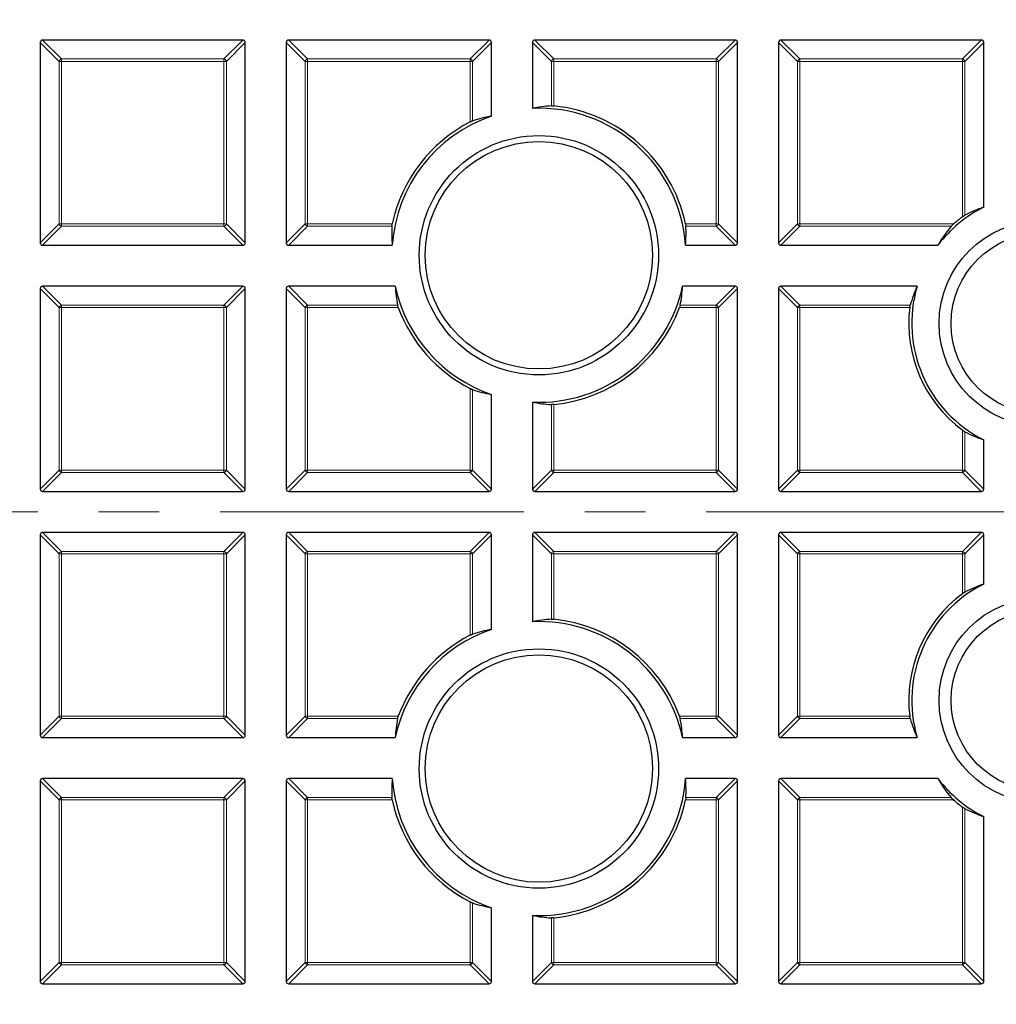
# Model space of a CAD drawing. Units: millimetres. Extents: x -29 to 465, y -27 to 360.
# Drawn here: x 94 to 115, y 190 to 210 of the extents above; entities that cross this region are included whole.
import ezdxf

# ---------------------------------------------------------------- set-up
doc = ezdxf.new("R2010")
doc.units = ezdxf.units.MM
doc.linetypes.add('CENTER', pattern=[10.16, 6.35, -1.27, 1.27, -1.27])

msp = doc.modelspace()

# ---------------------------------------------------------------- linework, layer by layer
at = {"color": 7, "linetype": 'Continuous', "lineweight": 25}
for p, q in [((94.8957, 209.8977), (94.8957, 205.7109)), ((99.132, 209.9472), (94.9452, 209.9472)), ((99.1815, 205.7109), (99.1815, 209.8977)), ((100.0386, 209.8977), (100.0386, 205.7109)), ((104.2748, 209.9472), (100.0881, 209.9472)), ((104.3243, 208.3583), (104.3243, 209.8977)), ((105.1815, 209.8977), (105.1815, 208.5198)), ((109.4177, 209.9472), (105.2309, 209.9472)), ((109.4672, 205.7109), (109.4672, 209.8977)), ((110.3243, 209.8977), (110.3243, 205.7109)), ((114.5605, 209.9472), (110.3738, 209.9472)), ((114.61, 206.4551), (114.61, 209.8977)), ((94.9452, 205.6615), (99.132, 205.6615)), ((100.0881, 205.6615), (102.2516, 205.6615)), ((108.3801, 205.6615), (109.4177, 205.6615)), ((110.3738, 205.6615), (113.6552, 205.6615)), ((94.8957, 204.7548), (94.8957, 200.5681)), ((99.132, 204.8043), (94.9452, 204.8043)), ((99.1815, 200.5681), (99.1815, 204.7548)), ((100.0386, 204.7548), (100.0386, 200.5681)), ((102.3133, 204.8043), (100.0881, 204.8043)), ((109.4177, 204.8043), (108.3184, 204.8043)), ((109.4672, 200.5681), (109.4672, 204.7548)), ((110.3243, 204.7548), (110.3243, 200.5681)), ((113.2212, 204.8043), (110.3738, 204.8043)), ((104.3243, 200.5681), (104.3243, 202.5443)), ((105.1815, 202.3828), (105.1815, 200.5681)), ((114.61, 200.5681), (114.61, 201.5973)), ((94.9452, 200.5186), (99.132, 200.5186)), ((100.0881, 200.5186), (104.2748, 200.5186)), ((105.2309, 200.5186), (109.4177, 200.5186)), ((110.3738, 200.5186), (114.5605, 200.5186)), ((94.8957, 199.612), (94.8957, 195.4252)), ((99.132, 199.6615), (94.9452, 199.6615)), ((99.1815, 195.4252), (99.1815, 199.612)), ((100.0386, 199.612), (100.0386, 195.4252)), ((104.2748, 199.6615), (100.0881, 199.6615)), ((104.3243, 197.6358), (104.3243, 199.612)), ((105.1815, 199.612), (105.1815, 197.7973)), ((109.4177, 199.6615), (105.2309, 199.6615)), ((109.4672, 195.4252), (109.4672, 199.612)), ((110.3243, 199.612), (110.3243, 195.4252)), ((114.5605, 199.6615), (110.3738, 199.6615)), ((114.61, 198.5828), (114.61, 199.612)), ((94.9452, 195.3757), (99.132, 195.3757)), ((100.0881, 195.3757), (102.3133, 195.3757)), ((108.3184, 195.3757), (109.4177, 195.3757)), ((110.3738, 195.3757), (113.2212, 195.3757)), ((94.8957, 194.4691), (94.8957, 190.2824)), ((99.132, 194.5186), (94.9452, 194.5186)), ((99.1815, 190.2824), (99.1815, 194.4691)), ((100.0386, 194.4691), (100.0386, 190.2824)), ((102.2516, 194.5186), (100.0881, 194.5186)), ((109.4177, 194.5186), (108.3801, 194.5186)), ((109.4672, 190.2824), (109.4672, 194.4691)), ((110.3243, 194.4691), (110.3243, 190.2824)), ((113.6552, 194.5186), (110.3738, 194.5186)), ((114.61, 190.2824), (114.61, 193.725)), ((104.3243, 190.2824), (104.3243, 191.8218)), ((105.1815, 191.6603), (105.1815, 190.2824)), ((94.9452, 190.2329), (99.132, 190.2329)), ((100.0881, 190.2329), (104.2748, 190.2329)), ((105.2309, 190.2329), (109.4177, 190.2329)), ((110.3738, 190.2329), (114.5605, 190.2329))]:
    msp.add_line(p, q, dxfattribs=at)
at = {"color": 8, "linetype": 'Continuous', "lineweight": 18}
for p, q in [((95.2916, 209.5018), (94.8957, 209.8977)), ((94.9452, 209.9472), (95.3411, 209.5513)), ((98.7361, 209.5513), (99.132, 209.9472)), ((99.1815, 209.8977), (98.7856, 209.5018)), ((100.4345, 209.5018), (100.0386, 209.8977)), ((100.0881, 209.9472), (100.484, 209.5513)), ((103.8789, 209.5513), (104.2748, 209.9472)), ((104.3243, 209.8977), (103.9284, 209.5018)), ((105.5774, 209.5018), (105.1815, 209.8977)), ((105.2309, 209.9472), (105.6268, 209.5513)), ((109.0218, 209.5513), (109.4177, 209.9472)), ((109.4672, 209.8977), (109.0713, 209.5018)), ((110.7202, 209.5018), (110.3243, 209.8977)), ((110.3738, 209.9472), (110.7697, 209.5513)), ((114.1646, 209.5513), (114.5605, 209.9472)), ((114.61, 209.8977), (114.2141, 209.5018)), ((95.2916, 206.1068), (95.2916, 209.5018)), ((95.3411, 209.5018), (95.2916, 209.5018)), ((95.3411, 209.5513), (95.3411, 209.5018)), ((95.3411, 209.5513), (98.7361, 209.5513)), ((95.3411, 209.5018), (95.3411, 206.1068)), ((98.7361, 209.5018), (95.3411, 209.5018)), ((98.7361, 209.5513), (98.7361, 209.5018)), ((98.7856, 209.5018), (98.7361, 209.5018)), ((98.7361, 206.1068), (98.7361, 209.5018)), ((98.7856, 209.5018), (98.7856, 206.1068)), ((100.484, 209.5018), (100.4345, 209.5018)), ((100.4345, 206.1068), (100.4345, 209.5018)), ((100.484, 209.5513), (100.484, 209.5018)), ((100.484, 209.5513), (103.8789, 209.5513)), ((100.484, 209.5018), (100.484, 206.1068)), ((103.8789, 209.5018), (100.484, 209.5018)), ((103.8789, 209.5513), (103.8789, 209.5018)), ((103.8789, 208.2364), (103.8789, 209.5018)), ((103.9284, 209.5018), (103.8789, 209.5018)), ((103.9284, 209.5018), (103.9284, 208.2586)), ((105.6268, 209.5018), (105.5774, 209.5018)), ((105.5774, 208.5718), (105.5774, 209.5018)), ((105.6268, 209.5513), (105.6268, 209.5018)), ((105.6268, 209.5513), (109.0218, 209.5513)), ((109.0218, 209.5018), (105.6268, 209.5018)), ((105.6268, 209.5018), (105.6268, 208.5697)), ((109.0218, 209.5513), (109.0218, 209.5018)), ((109.0713, 209.5018), (109.0218, 209.5018)), ((109.0218, 206.1068), (109.0218, 209.5018)), ((109.0713, 209.5018), (109.0713, 206.1068)), ((110.7697, 209.5018), (110.7202, 209.5018)), ((110.7202, 206.1068), (110.7202, 209.5018)), ((110.7697, 209.5513), (110.7697, 209.5018)), ((110.7697, 209.5513), (114.1646, 209.5513)), ((110.7697, 209.5018), (110.7697, 206.1068)), ((114.1646, 209.5018), (110.7697, 209.5018)), ((114.1646, 209.5513), (114.1646, 209.5018)), ((114.2141, 209.5018), (114.1646, 209.5018)), ((114.1646, 206.2545), (114.1646, 209.5018)), ((114.2141, 209.5018), (114.2141, 206.2874)), ((94.8957, 205.7109), (95.2916, 206.1068)), ((95.3411, 206.1068), (95.2916, 206.1068)), ((95.3411, 206.1068), (95.3411, 206.0574)), ((95.3411, 206.1068), (98.7361, 206.1068)), ((98.7361, 206.1068), (98.7361, 206.0574)), ((98.7856, 206.1068), (98.7361, 206.1068)), ((98.7856, 206.1068), (99.1815, 205.7109)), ((100.0386, 205.7109), (100.4345, 206.1068)), ((100.484, 206.1068), (100.4345, 206.1068)), ((100.484, 206.1068), (102.2513, 206.1068)), ((100.484, 206.1068), (100.484, 206.0574)), ((108.3804, 206.1068), (109.0218, 206.1068)), ((109.0713, 206.1068), (109.0218, 206.1068)), ((109.0218, 206.1068), (109.0218, 206.0574)), ((109.0713, 206.1068), (109.4672, 205.7109)), ((110.3243, 205.7109), (110.7202, 206.1068)), ((110.7697, 206.1068), (110.7202, 206.1068)), ((110.7697, 206.1068), (110.7697, 206.0574)), ((110.7697, 206.1068), (113.9827, 206.1068)), ((95.3411, 206.0574), (94.9452, 205.6615)), ((98.7361, 206.0574), (95.3411, 206.0574)), ((99.132, 205.6615), (98.7361, 206.0574)), ((100.484, 206.0574), (100.0881, 205.6615)), ((102.2436, 206.0574), (100.484, 206.0574)), ((109.0218, 206.0574), (108.3881, 206.0574)), ((109.4177, 205.6615), (109.0218, 206.0574)), ((110.7697, 206.0574), (110.3738, 205.6615)), ((113.9318, 206.0574), (110.7697, 206.0574)), ((95.2916, 204.3589), (94.8957, 204.7548)), ((94.9452, 204.8043), (95.3411, 204.4084)), ((98.7361, 204.4084), (99.132, 204.8043)), ((99.1815, 204.7548), (98.7856, 204.3589)), ((100.4345, 204.3589), (100.0386, 204.7548)), ((100.0881, 204.8043), (100.484, 204.4084)), ((109.0218, 204.4084), (109.4177, 204.8043)), ((109.4672, 204.7548), (109.0713, 204.3589)), ((110.7202, 204.3589), (110.3243, 204.7548)), ((110.3738, 204.8043), (110.7697, 204.4084)), ((95.3411, 204.3589), (95.2916, 204.3589)), ((95.2916, 200.964), (95.2916, 204.3589)), ((95.3411, 204.4084), (95.3411, 204.3589)), ((95.3411, 204.4084), (98.7361, 204.4084)), ((98.7361, 204.3589), (95.3411, 204.3589)), ((95.3411, 204.3589), (95.3411, 200.964)), ((98.7361, 204.4084), (98.7361, 204.3589)), ((98.7361, 200.964), (98.7361, 204.3589)), ((98.7856, 204.3589), (98.7361, 204.3589)), ((98.7856, 204.3589), (98.7856, 200.964)), ((100.484, 204.3589), (100.4345, 204.3589)), ((100.4345, 200.964), (100.4345, 204.3589)), ((100.484, 204.4084), (100.484, 204.3589)), ((100.484, 204.4084), (102.3632, 204.4084)), ((102.3785, 204.3589), (100.484, 204.3589)), ((100.484, 204.3589), (100.484, 200.964)), ((109.0218, 204.3589), (108.2532, 204.3589)), ((108.2685, 204.4084), (109.0218, 204.4084)), ((109.0218, 204.4084), (109.0218, 204.3589)), ((109.0713, 204.3589), (109.0218, 204.3589)), ((109.0218, 200.964), (109.0218, 204.3589)), ((109.0713, 204.3589), (109.0713, 200.964)), ((110.7202, 200.964), (110.7202, 204.3589)), ((110.7697, 204.3589), (110.7202, 204.3589)), ((110.7697, 204.4084), (110.7697, 204.3589)), ((110.7697, 204.4084), (113.0737, 204.4084)), ((110.7697, 204.3589), (110.7697, 200.964)), ((113.0648, 204.3589), (110.7697, 204.3589)), ((103.8789, 200.964), (103.8789, 202.6662)), ((103.9284, 202.644), (103.9284, 200.964)), ((105.5774, 200.964), (105.5774, 202.3308)), ((105.6268, 202.3328), (105.6268, 200.964)), ((114.1646, 200.964), (114.1646, 201.7979)), ((114.2141, 201.7651), (114.2141, 200.964)), ((94.8957, 200.5681), (95.2916, 200.964)), ((95.3411, 200.964), (95.2916, 200.964)), ((95.3411, 200.964), (98.7361, 200.964)), ((95.3411, 200.964), (95.3411, 200.9145)), ((98.7361, 200.964), (98.7361, 200.9145)), ((98.7856, 200.964), (98.7361, 200.964)), ((98.7856, 200.964), (99.1815, 200.5681)), ((100.0386, 200.5681), (100.4345, 200.964)), ((100.484, 200.964), (100.4345, 200.964)), ((100.484, 200.964), (103.8789, 200.964)), ((100.484, 200.964), (100.484, 200.9145)), ((103.9284, 200.964), (103.8789, 200.964)), ((103.8789, 200.964), (103.8789, 200.9145)), ((103.9284, 200.964), (104.3243, 200.5681)), ((105.1815, 200.5681), (105.5774, 200.964)), ((105.6268, 200.964), (105.5774, 200.964)), ((105.6268, 200.964), (105.6268, 200.9145)), ((105.6268, 200.964), (109.0218, 200.964)), ((109.0218, 200.964), (109.0218, 200.9145)), ((109.0713, 200.964), (109.0218, 200.964)), ((109.0713, 200.964), (109.4672, 200.5681)), ((110.3243, 200.5681), (110.7202, 200.964)), ((110.7697, 200.964), (110.7202, 200.964)), ((110.7697, 200.964), (110.7697, 200.9145)), ((110.7697, 200.964), (114.1646, 200.964)), ((114.1646, 200.964), (114.1646, 200.9145)), ((114.2141, 200.964), (114.1646, 200.964)), ((114.2141, 200.964), (114.61, 200.5681)), ((95.3411, 200.9145), (94.9452, 200.5186)), ((98.7361, 200.9145), (95.3411, 200.9145)), ((99.132, 200.5186), (98.7361, 200.9145)), ((100.484, 200.9145), (100.0881, 200.5186)), ((103.8789, 200.9145), (100.484, 200.9145)), ((104.2748, 200.5186), (103.8789, 200.9145)), ((105.6268, 200.9145), (105.2309, 200.5186)), ((109.0218, 200.9145), (105.6268, 200.9145)), ((109.4177, 200.5186), (109.0218, 200.9145)), ((110.7697, 200.9145), (110.3738, 200.5186)), ((114.1646, 200.9145), (110.7697, 200.9145)), ((114.5605, 200.5186), (114.1646, 200.9145)), ((95.2916, 199.2161), (94.8957, 199.612)), ((94.9452, 199.6615), (95.3411, 199.2656)), ((98.7361, 199.2656), (99.132, 199.6615)), ((99.1815, 199.612), (98.7856, 199.2161)), ((100.4345, 199.2161), (100.0386, 199.612)), ((100.0881, 199.6615), (100.484, 199.2656)), ((103.8789, 199.2656), (104.2748, 199.6615)), ((104.3243, 199.612), (103.9284, 199.2161)), ((105.5774, 199.2161), (105.1815, 199.612)), ((105.2309, 199.6615), (105.6268, 199.2656)), ((109.0218, 199.2656), (109.4177, 199.6615)), ((109.4672, 199.612), (109.0713, 199.2161)), ((110.7202, 199.2161), (110.3243, 199.612)), ((110.3738, 199.6615), (110.7697, 199.2656)), ((114.1646, 199.2656), (114.5605, 199.6615)), ((114.61, 199.612), (114.2141, 199.2161)), ((95.3411, 199.2161), (95.2916, 199.2161)), ((95.2916, 195.8211), (95.2916, 199.2161)), ((95.3411, 199.2656), (98.7361, 199.2656)), ((95.3411, 199.2656), (95.3411, 199.2161)), ((98.7361, 199.2161), (95.3411, 199.2161)), ((95.3411, 199.2161), (95.3411, 195.8211)), ((98.7361, 199.2656), (98.7361, 199.2161)), ((98.7361, 195.8211), (98.7361, 199.2161)), ((98.7856, 199.2161), (98.7361, 199.2161)), ((98.7856, 199.2161), (98.7856, 195.8211)), ((100.484, 199.2161), (100.4345, 199.2161)), ((100.4345, 195.8211), (100.4345, 199.2161)), ((100.484, 199.2656), (100.484, 199.2161)), ((100.484, 199.2656), (103.8789, 199.2656)), ((100.484, 199.2161), (100.484, 195.8211)), ((103.8789, 199.2161), (100.484, 199.2161)), ((103.8789, 199.2656), (103.8789, 199.2161)), ((103.9284, 199.2161), (103.8789, 199.2161)), ((103.8789, 197.5139), (103.8789, 199.2161)), ((103.9284, 199.2161), (103.9284, 197.5361)), ((105.6268, 199.2161), (105.5774, 199.2161)), ((105.5774, 197.8493), (105.5774, 199.2161)), ((105.6268, 199.2656), (105.6268, 199.2161)), ((105.6268, 199.2656), (109.0218, 199.2656)), ((105.6268, 199.2161), (105.6268, 197.8472)), ((109.0218, 199.2161), (105.6268, 199.2161)), ((109.0218, 199.2656), (109.0218, 199.2161)), ((109.0713, 199.2161), (109.0218, 199.2161)), ((109.0218, 195.8211), (109.0218, 199.2161)), ((109.0713, 199.2161), (109.0713, 195.8211)), ((110.7697, 199.2161), (110.7202, 199.2161)), ((110.7202, 195.8211), (110.7202, 199.2161)), ((110.7697, 199.2656), (110.7697, 199.2161)), ((110.7697, 199.2656), (114.1646, 199.2656)), ((110.7697, 199.2161), (110.7697, 195.8211)), ((114.1646, 199.2161), (110.7697, 199.2161)), ((114.1646, 199.2656), (114.1646, 199.2161)), ((114.1646, 198.3821), (114.1646, 199.2161)), ((114.2141, 199.2161), (114.1646, 199.2161)), ((114.2141, 199.2161), (114.2141, 198.415)), ((94.8957, 195.4252), (95.2916, 195.8211)), ((95.3411, 195.8211), (95.2916, 195.8211)), ((95.3411, 195.8211), (98.7361, 195.8211)), ((95.3411, 195.8211), (95.3411, 195.7716)), ((98.7361, 195.8211), (98.7361, 195.7716)), ((98.7856, 195.8211), (98.7361, 195.8211)), ((98.7856, 195.8211), (99.1815, 195.4252)), ((100.0386, 195.4252), (100.4345, 195.8211)), ((100.484, 195.8211), (100.4345, 195.8211)), ((100.484, 195.8211), (100.484, 195.7716)), ((100.484, 195.8211), (102.3785, 195.8211)), ((108.2532, 195.8211), (109.0218, 195.8211)), ((109.0218, 195.8211), (109.0218, 195.7716)), ((109.0713, 195.8211), (109.0218, 195.8211)), ((109.0713, 195.8211), (109.4672, 195.4252)), ((110.3243, 195.4252), (110.7202, 195.8211)), ((110.7697, 195.8211), (110.7202, 195.8211)), ((110.7697, 195.8211), (113.0648, 195.8211)), ((110.7697, 195.8211), (110.7697, 195.7716)), ((95.3411, 195.7716), (94.9452, 195.3757)), ((98.7361, 195.7716), (95.3411, 195.7716)), ((99.132, 195.3757), (98.7361, 195.7716)), ((100.484, 195.7716), (100.0881, 195.3757)), ((102.3632, 195.7716), (100.484, 195.7716)), ((109.0218, 195.7716), (108.2685, 195.7716)), ((109.4177, 195.3757), (109.0218, 195.7716)), ((110.7697, 195.7716), (110.3738, 195.3757)), ((113.0737, 195.7716), (110.7697, 195.7716)), ((95.2916, 194.0732), (94.8957, 194.4691)), ((94.9452, 194.5186), (95.3411, 194.1227)), ((98.7361, 194.1227), (99.132, 194.5186)), ((99.1815, 194.4691), (98.7856, 194.0732)), ((100.4345, 194.0732), (100.0386, 194.4691)), ((100.0881, 194.5186), (100.484, 194.1227)), ((109.0218, 194.1227), (109.4177, 194.5186)), ((109.4672, 194.4691), (109.0713, 194.0732)), ((110.7202, 194.0732), (110.3243, 194.4691)), ((110.3738, 194.5186), (110.7697, 194.1227)), ((95.3411, 194.0732), (95.2916, 194.0732)), ((95.2916, 190.6783), (95.2916, 194.0732)), ((95.3411, 194.1227), (95.3411, 194.0732)), ((95.3411, 194.1227), (98.7361, 194.1227)), ((95.3411, 194.0732), (95.3411, 190.6783)), ((98.7361, 194.0732), (95.3411, 194.0732)), ((98.7361, 194.1227), (98.7361, 194.0732)), ((98.7361, 190.6783), (98.7361, 194.0732)), ((98.7856, 194.0732), (98.7361, 194.0732)), ((98.7856, 194.0732), (98.7856, 190.6783)), ((100.484, 194.0732), (100.4345, 194.0732)), ((100.4345, 190.6783), (100.4345, 194.0732)), ((100.484, 194.1227), (100.484, 194.0732)), ((100.484, 194.1227), (102.2436, 194.1227)), ((100.484, 194.0732), (100.484, 190.6783)), ((102.2513, 194.0732), (100.484, 194.0732)), ((109.0218, 194.0732), (108.3804, 194.0732)), ((108.3881, 194.1227), (109.0218, 194.1227)), ((109.0218, 194.1227), (109.0218, 194.0732)), ((109.0713, 194.0732), (109.0218, 194.0732)), ((109.0218, 190.6783), (109.0218, 194.0732)), ((109.0713, 194.0732), (109.0713, 190.6783)), ((110.7202, 190.6783), (110.7202, 194.0732)), ((110.7697, 194.0732), (110.7202, 194.0732)), ((110.7697, 194.1227), (110.7697, 194.0732)), ((110.7697, 194.1227), (113.9318, 194.1227)), ((110.7697, 194.0732), (110.7697, 190.6783)), ((113.9827, 194.0732), (110.7697, 194.0732)), ((114.1646, 190.6783), (114.1646, 193.9256)), ((114.2141, 193.8927), (114.2141, 190.6783)), ((103.8789, 190.6783), (103.8789, 191.9437)), ((103.9284, 191.9215), (103.9284, 190.6783)), ((105.5774, 190.6783), (105.5774, 191.6083)), ((105.6268, 191.6103), (105.6268, 190.6783)), ((94.8957, 190.2824), (95.2916, 190.6783)), ((95.3411, 190.6783), (95.2916, 190.6783)), ((95.3411, 190.6783), (98.7361, 190.6783)), ((95.3411, 190.6783), (95.3411, 190.6288)), ((98.7361, 190.6783), (98.7361, 190.6288)), ((98.7856, 190.6783), (98.7361, 190.6783)), ((98.7856, 190.6783), (99.1815, 190.2824)), ((100.0386, 190.2824), (100.4345, 190.6783)), ((100.484, 190.6783), (100.4345, 190.6783)), ((100.484, 190.6783), (100.484, 190.6288)), ((100.484, 190.6783), (103.8789, 190.6783)), ((103.8789, 190.6783), (103.8789, 190.6288)), ((103.9284, 190.6783), (103.8789, 190.6783)), ((103.9284, 190.6783), (104.3243, 190.2824)), ((105.1815, 190.2824), (105.5774, 190.6783)), ((105.6268, 190.6783), (105.5774, 190.6783)), ((105.6268, 190.6783), (105.6268, 190.6288)), ((105.6268, 190.6783), (109.0218, 190.6783)), ((109.0218, 190.6783), (109.0218, 190.6288)), ((109.0713, 190.6783), (109.0218, 190.6783)), ((109.0713, 190.6783), (109.4672, 190.2824)), ((110.3243, 190.2824), (110.7202, 190.6783)), ((110.7697, 190.6783), (110.7202, 190.6783)), ((110.7697, 190.6783), (110.7697, 190.6288)), ((110.7697, 190.6783), (114.1646, 190.6783)), ((114.2141, 190.6783), (114.1646, 190.6783)), ((114.1646, 190.6783), (114.1646, 190.6288)), ((114.2141, 190.6783), (114.61, 190.2824)), ((95.3411, 190.6288), (94.9452, 190.2329)), ((98.7361, 190.6288), (95.3411, 190.6288)), ((99.132, 190.2329), (98.7361, 190.6288)), ((100.484, 190.6288), (100.0881, 190.2329)), ((103.8789, 190.6288), (100.484, 190.6288)), ((104.2748, 190.2329), (103.8789, 190.6288)), ((105.6268, 190.6288), (105.2309, 190.2329)), ((109.0218, 190.6288), (105.6268, 190.6288)), ((109.4177, 190.2329), (109.0218, 190.6288)), ((110.7697, 190.6288), (110.3738, 190.2329)), ((114.1646, 190.6288), (110.7697, 190.6288)), ((114.5605, 190.2329), (114.1646, 190.6288))]:
    msp.add_line(p, q, dxfattribs=at)
at = {"color": 7, "linetype": 'CENTER', "lineweight": 18}
msp.add_line((125.3243, 200.09), (43.4565, 200.09), dxfattribs=at)
at = {"color": 7, "linetype": 'Continuous', "lineweight": 25}
for centre, radius in [((125.3243, 200.09), 51.6914), ((125.3243, 200.09), 49.2857), ((105.3158, 205.4513), 2.5), ((105.3158, 205.4513), 2.375), ((115.8215, 204.0262), 2.1429), ((115.8215, 204.0262), 1.8929), ((115.8215, 196.1539), 2.1429), ((115.8215, 196.1539), 1.8929), ((105.3158, 194.7288), 2.5), ((105.3158, 194.7288), 2.375)]:
    msp.add_circle(centre, radius, dxfattribs=at)
at = {"color": 8, "linetype": 'Continuous', "lineweight": 18}
for centre, radius, start, end in [((125.3243, 200.09), 49.7143, 141.02121, 261.31681), ((95.3594, 209.4835), 0.0702, 105.11128, 164.88872), ((98.7178, 209.4835), 0.0702, 15.11128, 74.88872), ((100.5023, 209.4835), 0.0702, 105.11128, 164.88872), ((103.8606, 209.4835), 0.0702, 15.11128, 74.88872), ((105.6451, 209.4835), 0.0702, 105.11128, 164.88872), ((109.0035, 209.4835), 0.0702, 15.11128, 74.88872), ((110.788, 209.4835), 0.0702, 105.11128, 164.88872), ((114.1463, 209.4835), 0.0702, 15.11128, 74.88872), ((95.3594, 206.1252), 0.0702, 195.11128, 254.88872), ((98.7178, 206.1252), 0.0702, 285.11128, 344.88872), ((100.5023, 206.1252), 0.0702, 195.11128, 254.88872), ((109.0035, 206.1252), 0.0702, 285.11128, 344.88872), ((110.788, 206.1252), 0.0702, 195.11128, 254.88872), ((95.3594, 204.3406), 0.0702, 105.11128, 164.88872), ((98.7178, 204.3406), 0.0702, 15.11128, 74.88872), ((100.5023, 204.3406), 0.0702, 105.11128, 164.88872), ((109.0035, 204.3406), 0.0702, 15.11128, 74.88872), ((110.788, 204.3406), 0.0702, 105.11128, 164.88872), ((95.3594, 200.9823), 0.0702, 195.11128, 254.88872), ((98.7178, 200.9823), 0.0702, 285.11128, 344.88872), ((100.5023, 200.9823), 0.0702, 195.11128, 254.88872), ((103.8606, 200.9823), 0.0702, 285.11128, 344.88872), ((105.6451, 200.9823), 0.0702, 195.11128, 254.88872), ((109.0035, 200.9823), 0.0702, 285.11128, 344.88872), ((110.788, 200.9823), 0.0702, 195.11128, 254.88872), ((114.1463, 200.9823), 0.0702, 285.11128, 344.88872), ((95.3594, 199.1978), 0.0702, 105.11128, 164.88872), ((98.7178, 199.1978), 0.0702, 15.11128, 74.88872), ((100.5023, 199.1978), 0.0702, 105.11128, 164.88872), ((103.8606, 199.1978), 0.0702, 15.11128, 74.88872), ((105.6451, 199.1978), 0.0702, 105.11128, 164.88872), ((109.0035, 199.1978), 0.0702, 15.11128, 74.88872), ((110.788, 199.1978), 0.0702, 105.11128, 164.88872), ((114.1463, 199.1978), 0.0702, 15.11128, 74.88872), ((95.3594, 195.8394), 0.0702, 195.11128, 254.88872), ((98.7178, 195.8394), 0.0702, 285.11128, 344.88872), ((100.5023, 195.8394), 0.0702, 195.11128, 254.88872), ((109.0035, 195.8394), 0.0702, 285.11128, 344.88872), ((110.788, 195.8394), 0.0702, 195.11128, 254.88872), ((95.3594, 194.0549), 0.0702, 105.11128, 164.88872), ((98.7178, 194.0549), 0.0702, 15.11128, 74.88872), ((100.5023, 194.0549), 0.0702, 105.11128, 164.88872), ((109.0035, 194.0549), 0.0702, 15.11128, 74.88872), ((110.788, 194.0549), 0.0702, 105.11128, 164.88872), ((95.3594, 190.6966), 0.0702, 195.11128, 254.88872), ((98.7178, 190.6966), 0.0702, 285.11128, 344.88872), ((100.5023, 190.6966), 0.0702, 195.11128, 254.88872), ((103.8606, 190.6966), 0.0702, 285.11128, 344.88872), ((105.6451, 190.6966), 0.0702, 195.11128, 254.88872), ((109.0035, 190.6966), 0.0702, 285.11128, 344.88872), ((110.788, 190.6966), 0.0702, 195.11128, 254.88872), ((114.1463, 190.6966), 0.0702, 285.11128, 344.88872)]:
    msp.add_arc(centre, radius, start, end, dxfattribs=at)
at = {"color": 7, "linetype": 'Continuous', "lineweight": 25}
for centre, radius, start, end in [((105.3158, 205.4513), 3.1339, 12.07445, 84.30495), ((105.3158, 205.4513), 3.0714, 108.83391, 176.0762), ((105.3158, 205.4513), 3.0714, 3.9238, 92.50784), ((105.3158, 205.4513), 3.1339, 117.29074, 167.92555), ((115.8215, 204.0262), 2.7143, 116.50982, 142.95351), ((115.8215, 204.0262), 2.7768, 126.63407, 131.47019), ((105.3158, 205.4513), 3.0714, 192.15986, 251.16609), ((105.3158, 205.4513), 3.0714, 267.49216, 347.84014), ((115.8215, 204.0262), 2.7143, 163.3411, 243.49018), ((105.3158, 205.4513), 3.1339, 200.39909, 242.70926), ((105.3158, 205.4513), 3.1339, 275.69505, 339.60091), ((115.8215, 204.0262), 2.7768, 173.11797, 233.36593), ((115.8215, 196.1539), 2.7143, 116.50982, 196.6589), ((115.8215, 196.1539), 2.7768, 126.63407, 186.88203), ((105.3158, 194.7288), 3.0714, 12.15986, 92.50784), ((105.3158, 194.7288), 3.1339, 20.39909, 84.30495), ((105.3158, 194.7288), 3.0714, 108.83391, 167.84014), ((105.3158, 194.7288), 3.1339, 117.29074, 159.60091), ((105.3158, 194.7288), 3.0714, 183.9238, 251.16609), ((105.3158, 194.7288), 3.0714, 267.49216, 356.0762), ((115.8215, 196.1539), 2.7143, 217.04649, 243.49018), ((105.3158, 194.7288), 3.1339, 192.07445, 242.70926), ((105.3158, 194.7288), 3.1339, 275.69505, 347.92555), ((115.8215, 196.1539), 2.7768, 228.52981, 233.36593)]:
    msp.add_arc(centre, radius, start, end, dxfattribs=at)
for centre, major_axis, ratio, start_param, end_param in [((94.9617, 209.8812), (-0.0522, 0.0522), 0.7745967, 5.6241273, 6.9422433), ((99.1155, 209.8812), (0.0522, 0.0522), 0.7745967, 5.6241273, 6.9422433), ((100.1046, 209.8812), (-0.0522, 0.0522), 0.7745967, 5.6241273, 6.9422433), ((104.2583, 209.8812), (0.0522, 0.0522), 0.7745967, 5.6241273, 6.9422433), ((105.2474, 209.8812), (-0.0522, 0.0522), 0.7745967, 5.6241273, 6.9422433), ((109.4012, 209.8812), (0.0522, 0.0522), 0.7745967, 5.6241273, 6.9422433), ((110.3903, 209.8812), (-0.0522, 0.0522), 0.7745967, 5.6241273, 6.9422433), ((114.544, 209.8812), (0.0522, 0.0522), 0.7745967, 5.6241273, 6.9422433), ((105.7954, 205.4513), (3.1645, 0), 0.9884519, 1.639748, 1.7660389), ((104.8628, 205.4513), (2.9898, 0), 0.9884519, 1.7518859, 1.8886369), ((115.429, 204.0262), (2.5902, 0), 0.9884519, 1.8925216, 2.0590106), ((105.3158, 205.9227), (0, 3.111), 0.9884519, 1.5275021, 1.6548712), ((105.3158, 205.9227), (0, 3.111), 0.9884519, 4.6283141, 4.7556832), ((115.8215, 204.4087), (0, 2.5245), 0.9884519, 0.8591839, 1.0515443), ((94.9617, 205.7274), (-0.0522, -0.0522), 0.7745967, 5.6241273, 6.9422433), ((99.1155, 205.7274), (0.0522, -0.0522), 0.7745967, 5.6241273, 6.9422433), ((100.1046, 205.7274), (-0.0522, -0.0522), 0.7745967, 5.6241273, 6.9422433), ((109.4012, 205.7274), (0.0522, -0.0522), 0.7745967, 5.6241273, 6.9422433), ((110.3903, 205.7274), (-0.0522, -0.0522), 0.7745967, 5.6241273, 6.9422433), ((94.9617, 204.7383), (-0.0522, 0.0522), 0.7745967, 5.6241273, 6.9422433), ((99.1155, 204.7383), (0.0522, 0.0522), 0.7745967, 5.6241273, 6.9422433), ((100.1046, 204.7383), (-0.0522, 0.0522), 0.7745967, 5.6241273, 6.9422433), ((105.3158, 204.9901), (0, 3.0433), 0.9884519, 1.6318884, 1.7631232), ((105.3158, 204.9901), (0, 3.0433), 0.9884519, 4.5200621, 4.6512969), ((109.4012, 204.7383), (0.0522, 0.0522), 0.7745967, 5.6241273, 6.9422433), ((110.3903, 204.7383), (-0.0522, 0.0522), 0.7745967, 5.6241273, 6.9422433), ((115.8215, 203.5869), (0, 2.8988), 0.9884519, 1.1373902, 1.2834694), ((104.8628, 205.4513), (2.9898, 0), 0.9884519, 4.3945484, 4.5312994), ((105.7954, 205.4513), (3.1645, 0), 0.9884519, 4.5171464, 4.6434373), ((115.429, 204.0262), (2.5902, 0), 0.9884519, 4.2241747, 4.3906637), ((94.9617, 200.5846), (-0.0522, -0.0522), 0.7745967, 5.6241273, 6.9422433), ((99.1155, 200.5846), (0.0522, -0.0522), 0.7745967, 5.6241273, 6.9422433), ((100.1046, 200.5846), (-0.0522, -0.0522), 0.7745967, 5.6241273, 6.9422433), ((104.2583, 200.5846), (0.0522, -0.0522), 0.7745967, 5.6241273, 6.9422433), ((105.2474, 200.5846), (-0.0522, -0.0522), 0.7745967, 5.6241273, 6.9422433), ((109.4012, 200.5846), (0.0522, -0.0522), 0.7745967, 5.6241273, 6.9422433), ((110.3903, 200.5846), (-0.0522, -0.0522), 0.7745967, 5.6241273, 6.9422433), ((114.544, 200.5846), (0.0522, -0.0522), 0.7745967, 5.6241273, 6.9422433), ((94.9617, 199.5955), (-0.0522, 0.0522), 0.7745967, 5.6241273, 6.9422433), ((99.1155, 199.5955), (0.0522, 0.0522), 0.7745967, 5.6241273, 6.9422433), ((100.1046, 199.5955), (-0.0522, 0.0522), 0.7745967, 5.6241273, 6.9422433), ((104.2583, 199.5955), (0.0522, 0.0522), 0.7745967, 5.6241273, 6.9422433), ((105.2474, 199.5955), (-0.0522, 0.0522), 0.7745967, 5.6241273, 6.9422433), ((109.4012, 199.5955), (0.0522, 0.0522), 0.7745967, 5.6241273, 6.9422433), ((110.3903, 199.5955), (-0.0522, 0.0522), 0.7745967, 5.6241273, 6.9422433), ((114.544, 199.5955), (0.0522, 0.0522), 0.7745967, 5.6241273, 6.9422433), ((115.429, 196.1539), (2.5902, 0), 0.9884519, 1.8925216, 2.0590106), ((105.7954, 194.7288), (3.1645, 0), 0.9884519, 1.639748, 1.7660389), ((104.8628, 194.7288), (2.9898, 0), 0.9884519, 1.7518859, 1.8886369), ((105.3158, 195.1899), (0, 3.0433), 0.9884519, 1.3784694, 1.5097043), ((105.3158, 195.1899), (0, 3.0433), 0.9884519, 4.773481, 4.9047159), ((115.8215, 196.5931), (0, 2.8988), 0.9884519, 1.8581233, 2.0042025), ((94.9617, 195.4417), (-0.0522, -0.0522), 0.7745967, 5.6241273, 6.9422433), ((99.1155, 195.4417), (0.0522, -0.0522), 0.7745967, 5.6241273, 6.9422433), ((100.1046, 195.4417), (-0.0522, -0.0522), 0.7745967, 5.6241273, 6.9422433), ((109.4012, 195.4417), (0.0522, -0.0522), 0.7745967, 5.6241273, 6.9422433), ((110.3903, 195.4417), (-0.0522, -0.0522), 0.7745967, 5.6241273, 6.9422433), ((94.9617, 194.4526), (-0.0522, 0.0522), 0.7745967, 5.6241273, 6.9422433), ((99.1155, 194.4526), (0.0522, 0.0522), 0.7745967, 5.6241273, 6.9422433), ((100.1046, 194.4526), (-0.0522, 0.0522), 0.7745967, 5.6241273, 6.9422433), ((105.3158, 194.2574), (0, 3.111), 0.9884519, 1.4867214, 1.6140905), ((105.3158, 194.2574), (0, 3.111), 0.9884519, 4.6690948, 4.7964639), ((109.4012, 194.4526), (0.0522, 0.0522), 0.7745967, 5.6241273, 6.9422433), ((110.3903, 194.4526), (-0.0522, 0.0522), 0.7745967, 5.6241273, 6.9422433), ((115.8215, 195.7713), (0, 2.5245), 0.9884519, 2.0900484, 2.2824087), ((115.429, 196.1539), (2.5902, 0), 0.9884519, 4.2241747, 4.3906637), ((104.8628, 194.7288), (2.9898, 0), 0.9884519, 4.3945484, 4.5312994), ((105.7954, 194.7288), (3.1645, 0), 0.9884519, 4.5171464, 4.6434373), ((94.9617, 190.2989), (-0.0522, -0.0522), 0.7745967, 5.6241273, 6.9422433), ((99.1155, 190.2989), (0.0522, -0.0522), 0.7745967, 5.6241273, 6.9422433), ((100.1046, 190.2989), (-0.0522, -0.0522), 0.7745967, 5.6241273, 6.9422433), ((104.2583, 190.2989), (0.0522, -0.0522), 0.7745967, 5.6241273, 6.9422433), ((105.2474, 190.2989), (-0.0522, -0.0522), 0.7745967, 5.6241273, 6.9422433), ((109.4012, 190.2989), (0.0522, -0.0522), 0.7745967, 5.6241273, 6.9422433), ((110.3903, 190.2989), (-0.0522, -0.0522), 0.7745967, 5.6241273, 6.9422433), ((114.544, 190.2989), (0.0522, -0.0522), 0.7745967, 5.6241273, 6.9422433)]:
    msp.add_ellipse(centre, major_axis=major_axis, ratio=ratio, start_param=start_param, end_param=end_param, dxfattribs=at)
for points, knots in [([(105.5774, 208.5718), (105.5811, 208.5719), (105.5885, 208.5722), (105.6054, 208.5715), (105.6188, 208.5705), (105.626, 208.5698), (105.6268, 208.5697)], [0, 0, 0, 0, 0.3185107, 0.6375755, 0.9566829, 1, 1, 1, 1]), ([(103.8789, 208.2364), (103.8857, 208.2398), (103.8994, 208.2467), (103.9172, 208.2546), (103.925, 208.2573), (103.9284, 208.2586)], [0, 0, 0, 0, 0.3582795, 0.7182645, 1, 1, 1, 1]), ([(102.2436, 206.0574), (102.2439, 206.061), (102.2444, 206.0684), (102.247, 206.0851), (102.2495, 206.0985), (102.251, 206.1058), (102.2513, 206.1068)], [0, 0, 0, 0, 0.31371575, 0.62783315, 0.94582744, 1, 1, 1, 1]), ([(108.3804, 206.1068), (108.3817, 206.1005), (108.3843, 206.0877), (108.3871, 206.0696), (108.3877, 206.0615), (108.3881, 206.0574)], [0, 0, 0, 0, 0.3251403, 0.6510166, 1, 1, 1, 1]), ([(113.9318, 206.0574), (113.9352, 206.0611), (113.943, 206.0697), (113.9612, 206.0875), (113.9754, 206.1003), (113.9827, 206.1068)], [0, 0, 0, 0, 0.2698568, 0.6287921, 1, 1, 1, 1]), ([(114.1646, 206.2545), (114.1725, 206.2602), (114.1862, 206.2701), (114.2036, 206.2815), (114.2109, 206.2856), (114.2141, 206.2874)], [0, 0, 0, 0, 0.42362079, 0.7434901, 1, 1, 1, 1]), ([(102.3785, 204.3589), (102.3761, 204.3655), (102.3714, 204.3786), (102.3659, 204.3966), (102.3641, 204.4045), (102.3632, 204.4084)], [0, 0, 0, 0, 0.3386841, 0.6785035, 1, 1, 1, 1]), ([(108.2685, 204.4084), (108.2677, 204.4048), (108.266, 204.3974), (108.2611, 204.3811), (108.2565, 204.3677), (108.2537, 204.3603), (108.2532, 204.3589)], [0, 0, 0, 0, 0.3061444, 0.612329, 0.931357, 1, 1, 1, 1]), ([(113.0648, 204.3589), (113.0656, 204.3654), (113.0673, 204.3783), (113.0706, 204.3963), (113.0727, 204.4043), (113.0737, 204.4084)], [0, 0, 0, 0, 0.3238236, 0.6480219, 1, 1, 1, 1]), ([(103.9284, 202.644), (103.9248, 202.6453), (103.9174, 202.6479), (103.9014, 202.6551), (103.8881, 202.6615), (103.8805, 202.6654), (103.8789, 202.6662)], [0, 0, 0, 0, 0.2987342, 0.5970805, 0.9194281, 1, 1, 1, 1]), ([(105.6268, 202.3328), (105.6205, 202.3323), (105.6077, 202.3311), (105.5907, 202.3304), (105.5814, 202.3305), (105.5778, 202.3308), (105.5774, 202.3308)], [0, 0, 0, 0, 0.3203509, 0.6412499, 0.9605865, 1, 1, 1, 1]), ([(114.2141, 201.7651), (114.2105, 201.7671), (114.2031, 201.7712), (114.1874, 201.7816), (114.1742, 201.7908), (114.1664, 201.7966), (114.1646, 201.7979)], [0, 0, 0, 0, 0.28691, 0.5727075, 0.9039125, 1, 1, 1, 1]), ([(114.1646, 198.3821), (114.1725, 198.3878), (114.1862, 198.3978), (114.2036, 198.4091), (114.2109, 198.4132), (114.2141, 198.415)], [0, 0, 0, 0, 0.4236208, 0.7434901, 1, 1, 1, 1]), ([(105.5774, 197.8493), (105.5811, 197.8494), (105.5885, 197.8497), (105.6054, 197.849), (105.6188, 197.848), (105.626, 197.8473), (105.6268, 197.8472)], [0, 0, 0, 0, 0.3185107, 0.6375755, 0.9566829, 1, 1, 1, 1]), ([(103.8789, 197.5139), (103.8857, 197.5173), (103.8994, 197.5242), (103.9172, 197.532), (103.925, 197.5348), (103.9284, 197.5361)], [0, 0, 0, 0, 0.35827953, 0.71826446, 1, 1, 1, 1]), ([(102.3632, 195.7716), (102.364, 195.7753), (102.3656, 195.7826), (102.3706, 195.799), (102.3752, 195.8123), (102.378, 195.8198), (102.3785, 195.8211)], [0, 0, 0, 0, 0.3061444, 0.612329, 0.931357, 1, 1, 1, 1]), ([(108.2532, 195.8211), (108.2556, 195.8146), (108.2603, 195.8014), (108.2658, 195.7835), (108.2676, 195.7755), (108.2685, 195.7716)], [0, 0, 0, 0, 0.3386841, 0.6785035, 1, 1, 1, 1]), ([(113.0737, 195.7716), (113.0727, 195.7755), (113.0708, 195.7831), (113.0675, 195.8008), (113.0657, 195.8142), (113.0648, 195.8211)], [0, 0, 0, 0, 0.3257079, 0.6519323, 1, 1, 1, 1]), ([(102.2513, 194.0732), (102.25, 194.0796), (102.2474, 194.0924), (102.2446, 194.1105), (102.244, 194.1185), (102.2436, 194.1227)], [0, 0, 0, 0, 0.32514032, 0.65101657, 1, 1, 1, 1]), ([(108.3881, 194.1227), (108.3878, 194.119), (108.3872, 194.1116), (108.3847, 194.095), (108.3822, 194.0816), (108.3807, 194.0743), (108.3804, 194.0732)], [0, 0, 0, 0, 0.3137158, 0.6278331, 0.9458274, 1, 1, 1, 1]), ([(113.9827, 194.0732), (113.9728, 194.0822), (113.9572, 194.0963), (113.9401, 194.1134), (113.9342, 194.12), (113.9318, 194.1227)], [0, 0, 0, 0, 0.5062857, 0.797133, 1, 1, 1, 1]), ([(114.2141, 193.8927), (114.2105, 193.8948), (114.2031, 193.8989), (114.1874, 193.9092), (114.1742, 193.9185), (114.1664, 193.9243), (114.1646, 193.9256)], [0, 0, 0, 0, 0.28691, 0.5727075, 0.9039125, 1, 1, 1, 1]), ([(103.9284, 191.9215), (103.9248, 191.9228), (103.9174, 191.9254), (103.9014, 191.9326), (103.8881, 191.939), (103.8805, 191.9429), (103.8789, 191.9437)], [0, 0, 0, 0, 0.29873422, 0.59708051, 0.91942808, 1, 1, 1, 1]), ([(105.6268, 191.6103), (105.6205, 191.6098), (105.6077, 191.6086), (105.5907, 191.6079), (105.5814, 191.608), (105.5778, 191.6083), (105.5774, 191.6083)], [0, 0, 0, 0, 0.3203509, 0.6412499, 0.9605865, 1, 1, 1, 1])]:
    msp.add_open_spline(points, degree=3, knots=knots, dxfattribs=at)

doc.saveas('drawing.dxf')
